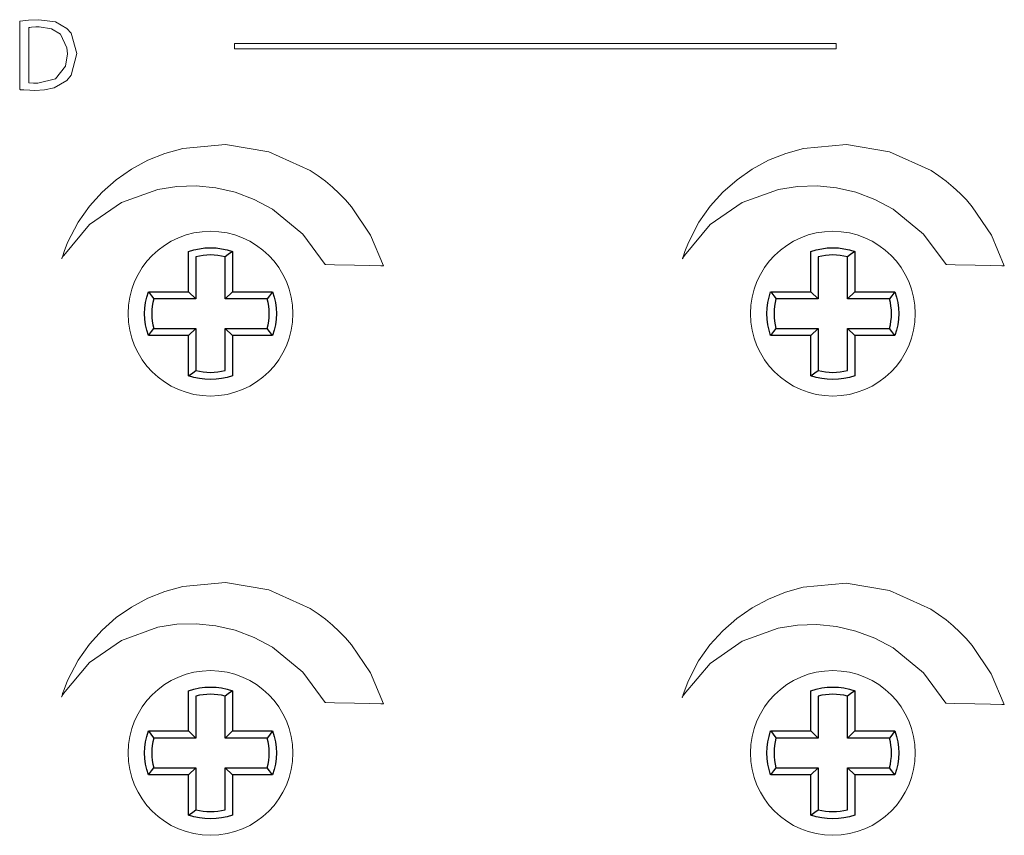
# Model space of a CAD drawing. Units: millimetres. Extents: x -171 to 171, y -61 to 61.
# Drawn here: x 112 to 139, y 10 to 32 of the extents above; entities that cross this region are included whole.
import ezdxf

# ---------------------------------------------------------------- set-up
doc = ezdxf.new("R2010")
doc.units = ezdxf.units.MM
doc.layers.add('Top$21', color=7, linetype='Continuous', true_color=0xffffff)
doc.layers.add('Top$23', color=7, linetype='Continuous', true_color=0xffffff)

# ---------------------------------------------------------------- blocks, each defined once
blk = doc.blocks.new('cruz')
at = {"layer": 'Top$23', "color": 7, "linetype": 'Continuous', "lineweight": 25}
for p, q in [((-0.6, 0.6), (-0.6, 1.697)), ((0.6, 1.697), (0.6, 0.6)), ((-0.403, 1.551), (-0.403, 0.403)), ((0.403, 0.403), (0.403, 1.551)), ((-1.697, 0.6), (-0.6, 0.6)), ((-0.6, 0.6), (-0.403, 0.403)), ((0.6, 0.6), (0.403, 0.403)), ((0.6, 0.6), (1.697, 0.6)), ((-0.403, 0.403), (-1.551, 0.403)), ((1.551, 0.403), (0.403, 0.403)), ((-1.551, -0.403), (-0.403, -0.403)), ((-0.6, -0.6), (-0.403, -0.403)), ((-0.403, -0.403), (-0.403, -1.551)), ((0.403, -1.551), (0.403, -0.403)), ((0.403, -0.403), (1.551, -0.403)), ((0.6, -0.6), (0.403, -0.403)), ((-0.6, -0.6), (-1.697, -0.6)), ((-0.6, -1.697), (-0.6, -0.6)), ((0.6, -0.6), (0.6, -1.697)), ((1.697, -0.6), (0.6, -0.6))]:
    blk.add_line(p, q, dxfattribs=at)
for points in [[(0.6, 1.697), (0.487, 1.615), (0.403, 1.551)], [(-1.697, 0.6), (-1.615, 0.487), (-1.551, 0.403)], [(1.697, 0.6), (1.615, 0.487), (1.551, 0.403)], [(-1.697, -0.6), (-1.615, -0.487), (-1.551, -0.403)], [(1.697, -0.6), (1.615, -0.487), (1.551, -0.403)], [(-0.6, -1.697), (-0.487, -1.615), (-0.403, -1.551)]]:
    blk.add_lwpolyline(points, dxfattribs=at)
at = {"layer": 'Top$23', "color": 7, "linetype": 'Continuous', "lineweight": 25, "extrusion": (0, 0, -1)}
for start, end in [(70.5288, 109.4712), (340.5288, 19.4712), (160.5288, 199.4712), (250.5288, 289.4712)]:
    blk.add_arc((0, 0), 1.8, start, end, dxfattribs=at)
at = {"layer": 'Top$23', "color": 7, "linetype": 'Continuous', "lineweight": 25}
for start, end in [(75.4527, 104.5473), (165.4527, 194.5473), (345.4527, 14.5473), (255.4527, 284.5473)]:
    blk.add_arc((0, 0), 1.603, start, end, dxfattribs=at)

msp = doc.modelspace()

# ---------------------------------------------------------------- linework, layer by layer
at = {"layer": 'Top$21', "color": 7, "linetype": 'Continuous', "lineweight": 13}
for points in [[(112.087, 31.987), (112.331, 32.017), (112.609, 32.029), (113.064, 31.968), (113.379, 31.792), (113.494, 31.663), (113.65, 31.109), (113.493, 30.516), (113.376, 30.37), (113.025, 30.167), (112.765, 30.111), (112.501, 30.097), (112.363, 30.1), (112.201, 30.109), (112.136, 30.114), (112.108, 30.117), (112.096, 30.118), (112.091, 30.119), (112.089, 30.119), (112.088, 30.119), (112.088, 30.119), (112.087, 30.119), (112.087, 30.119), (112.087, 30.119), (112.087, 30.119), (112.087, 30.119), (112.087, 30.12), (112.087, 30.12), (112.087, 30.12), (112.087, 30.121), (112.087, 30.124), (112.087, 30.133), (112.087, 30.16), (112.087, 30.243), (112.087, 30.477), (112.087, 31.053), (112.087, 31.554), (112.087, 31.906), (112.087, 31.981), (112.087, 31.986), (112.087, 31.987), (112.087, 31.987), (112.087, 31.987)], [(112.333, 30.306), (112.46, 30.296), (112.526, 30.295), (112.557, 30.294), (112.57, 30.294), (112.576, 30.294), (112.579, 30.294), (112.58, 30.294), (112.58, 30.294), (112.581, 30.294), (112.581, 30.294), (112.581, 30.294), (113.069, 30.414), (113.338, 30.758), (113.39, 31.101), (113.379, 31.261), (113.201, 31.636), (112.96, 31.783), (112.62, 31.834), (112.531, 31.832), (112.407, 31.822), (112.363, 31.815), (112.346, 31.812), (112.338, 31.81), (112.335, 31.809), (112.334, 31.809), (112.333, 31.809), (112.333, 31.809), (112.333, 31.809), (112.333, 31.809), (112.333, 31.809), (112.333, 31.809), (112.333, 31.809), (112.333, 31.809), (112.333, 31.809), (112.333, 31.809), (112.333, 31.809), (112.333, 31.808), (112.333, 31.806), (112.333, 31.798), (112.333, 31.776), (112.333, 31.71), (112.333, 31.521), (112.333, 31.057), (112.333, 30.654), (112.333, 30.37), (112.333, 30.31), (112.333, 30.306), (112.333, 30.306), (112.333, 30.306), (112.333, 30.306)], [(117.954, 31.378), (117.954, 31.249), (117.954, 31.23), (117.954, 31.23), (117.967, 31.23), (118.064, 31.23), (118.842, 31.23), (119.879, 31.23), (121.952, 31.23), (126.099, 31.23), (130.743, 31.23), (132.787, 31.23), (133.686, 31.23), (133.863, 31.23), (134.039, 31.23), (134.216, 31.23), (134.392, 31.23), (134.392, 31.23), (134.392, 31.359), (134.392, 31.378), (134.379, 31.378), (134.282, 31.378), (133.504, 31.378), (132.468, 31.378), (130.394, 31.378), (126.247, 31.378), (117.954, 31.378)], [(120.435, 25.339), (120.435, 25.339), (120.435, 25.339), (120.436, 25.339), (120.453, 25.338), (120.684, 25.334), (121.231, 25.323), (121.657, 25.314), (121.957, 25.308), (122.021, 25.307), (122.025, 25.307), (122.026, 25.307), (122.026, 25.307), (122.026, 25.307), (122.026, 25.307), (122.026, 25.307), (121.673, 26.147), (121.153, 26.918), (120.991, 27.104), (120.818, 27.283), (120.635, 27.453), (120.442, 27.615), (120.238, 27.766), (120.025, 27.908), (120.025, 27.908), (120.025, 27.908), (118.894, 28.422), (117.712, 28.619), (116.54, 28.512), (116.055, 28.376), (115.588, 28.188), (115.143, 27.948), (114.725, 27.659), (114.34, 27.32), (113.991, 26.933), (113.683, 26.499), (113.683, 26.499), (113.683, 26.499), (113.397, 25.946), (113.3, 25.695), (113.262, 25.583), (113.246, 25.534), (113.239, 25.513), (113.236, 25.503), (113.235, 25.499), (113.234, 25.497), (113.234, 25.496), (113.234, 25.496), (113.234, 25.496), (113.234, 25.496), (113.234, 25.496), (113.241, 25.508), (113.252, 25.528), (113.27, 25.556), (113.28, 25.572), (113.285, 25.579), (113.287, 25.582), (113.288, 25.584), (113.288, 25.585), (113.288, 25.585), (113.289, 25.585), (113.289, 25.585), (113.289, 25.585), (113.289, 25.585), (113.289, 25.585), (113.992, 26.43), (114.866, 27.037), (115.858, 27.395), (116.38, 27.476), (116.912, 27.491), (117.445, 27.437), (117.974, 27.314), (118.492, 27.119), (118.991, 26.852), (118.991, 26.852), (119.822, 26.173), (120.435, 25.339)], [(137.395, 25.339), (137.395, 25.339), (137.395, 25.339), (137.396, 25.339), (137.413, 25.338), (137.644, 25.334), (138.19, 25.323), (138.617, 25.314), (138.917, 25.308), (138.981, 25.307), (138.985, 25.307), (138.986, 25.307), (138.986, 25.307), (138.986, 25.307), (138.986, 25.307), (138.986, 25.307), (138.632, 26.147), (138.112, 26.918), (137.95, 27.104), (137.777, 27.283), (137.593, 27.453), (137.4, 27.615), (137.197, 27.766), (136.984, 27.908), (136.984, 27.908), (136.984, 27.908), (135.853, 28.422), (134.672, 28.619), (133.499, 28.512), (133.014, 28.376), (132.547, 28.188), (132.102, 27.948), (131.684, 27.659), (131.298, 27.32), (130.949, 26.933), (130.641, 26.499), (130.641, 26.499), (130.641, 26.499), (130.357, 25.946), (130.259, 25.695), (130.22, 25.583), (130.204, 25.534), (130.197, 25.513), (130.194, 25.503), (130.193, 25.499), (130.192, 25.497), (130.192, 25.496), (130.192, 25.496), (130.191, 25.496), (130.191, 25.496), (130.191, 25.496), (130.199, 25.508), (130.212, 25.528), (130.23, 25.556), (130.24, 25.572), (130.244, 25.579), (130.247, 25.582), (130.247, 25.584), (130.248, 25.585), (130.248, 25.585), (130.248, 25.585), (130.248, 25.585), (130.248, 25.585), (130.248, 25.585), (130.248, 25.585), (130.951, 26.43), (131.826, 27.037), (132.817, 27.395), (133.34, 27.476), (133.871, 27.491), (134.404, 27.437), (134.933, 27.314), (135.45, 27.119), (135.949, 26.852), (135.949, 26.852), (136.78, 26.173), (137.395, 25.339)], [(120.435, 13.375), (120.435, 13.375), (120.435, 13.375), (120.436, 13.375), (120.453, 13.375), (120.684, 13.37), (121.23, 13.359), (121.657, 13.351), (121.957, 13.345), (122.021, 13.343), (122.025, 13.343), (122.026, 13.343), (122.026, 13.343), (122.026, 13.343), (122.026, 13.343), (122.026, 13.343), (121.672, 14.183), (121.153, 14.954), (120.991, 15.141), (120.818, 15.319), (120.635, 15.489), (120.441, 15.651), (120.238, 15.802), (120.025, 15.944), (120.025, 15.944), (120.025, 15.944), (118.894, 16.458), (117.712, 16.655), (116.54, 16.548), (116.055, 16.412), (115.588, 16.224), (115.143, 15.985), (114.725, 15.695), (114.339, 15.356), (113.99, 14.969), (113.682, 14.535), (113.682, 14.535), (113.682, 14.535), (113.397, 13.982), (113.3, 13.731), (113.261, 13.62), (113.245, 13.571), (113.239, 13.549), (113.236, 13.539), (113.234, 13.535), (113.234, 13.533), (113.233, 13.533), (113.233, 13.532), (113.233, 13.532), (113.233, 13.532), (113.233, 13.532), (113.24, 13.545), (113.252, 13.564), (113.27, 13.592), (113.28, 13.608), (113.284, 13.615), (113.286, 13.619), (113.287, 13.62), (113.288, 13.621), (113.288, 13.621), (113.288, 13.621), (113.288, 13.621), (113.288, 13.621), (113.288, 13.621), (113.288, 13.621), (113.991, 14.466), (114.866, 15.073), (115.857, 15.431), (116.38, 15.513), (116.911, 15.527), (117.445, 15.474), (117.974, 15.35), (118.491, 15.156), (118.991, 14.888), (118.991, 14.888), (119.821, 14.21), (120.435, 13.375)], [(137.388, 13.355), (137.388, 13.355), (137.388, 13.355), (137.389, 13.355), (137.406, 13.355), (137.637, 13.35), (138.185, 13.339), (138.613, 13.331), (138.914, 13.325), (138.978, 13.323), (138.982, 13.323), (138.982, 13.323), (138.982, 13.323), (138.982, 13.323), (138.982, 13.323), (138.982, 13.323), (138.629, 14.163), (138.108, 14.934), (137.946, 15.121), (137.773, 15.299), (137.589, 15.469), (137.396, 15.631), (137.192, 15.782), (136.979, 15.924), (136.979, 15.924), (136.979, 15.924), (135.849, 16.439), (134.667, 16.635), (133.495, 16.528), (133.01, 16.392), (132.543, 16.204), (132.098, 15.965), (131.68, 15.675), (131.294, 15.336), (130.945, 14.949), (130.636, 14.515), (130.636, 14.515), (130.636, 14.515), (130.352, 13.962), (130.254, 13.711), (130.215, 13.6), (130.199, 13.551), (130.192, 13.529), (130.189, 13.52), (130.188, 13.515), (130.187, 13.514), (130.187, 13.513), (130.187, 13.512), (130.187, 13.512), (130.187, 13.512), (130.187, 13.512), (130.194, 13.525), (130.207, 13.544), (130.225, 13.573), (130.235, 13.588), (130.24, 13.596), (130.242, 13.599), (130.243, 13.601), (130.243, 13.601), (130.243, 13.602), (130.244, 13.602), (130.244, 13.602), (130.244, 13.602), (130.244, 13.602), (130.244, 13.602), (130.947, 14.446), (131.821, 15.053), (132.812, 15.411), (133.335, 15.493), (133.866, 15.507), (134.4, 15.454), (134.929, 15.33), (135.446, 15.136), (135.945, 14.868), (136.776, 14.19), (137.388, 13.355)]]:
    msp.add_lwpolyline(points, close=True, dxfattribs=at)
for centre in [(117.3, 23.999), (134.3, 23.999), (117.3, 11.999), (134.3, 11.999)]:
    msp.add_circle(centre, 2.25, dxfattribs=at)

# ---------------------------------------------------------------- block references
at = {"lineweight": 18}
for p in [(117.3, 23.999), (134.3, 23.999), (117.3, 11.999), (134.3, 11.999)]:
    msp.add_blockref('cruz', p, dxfattribs=at)

doc.saveas('drawing.dxf')
